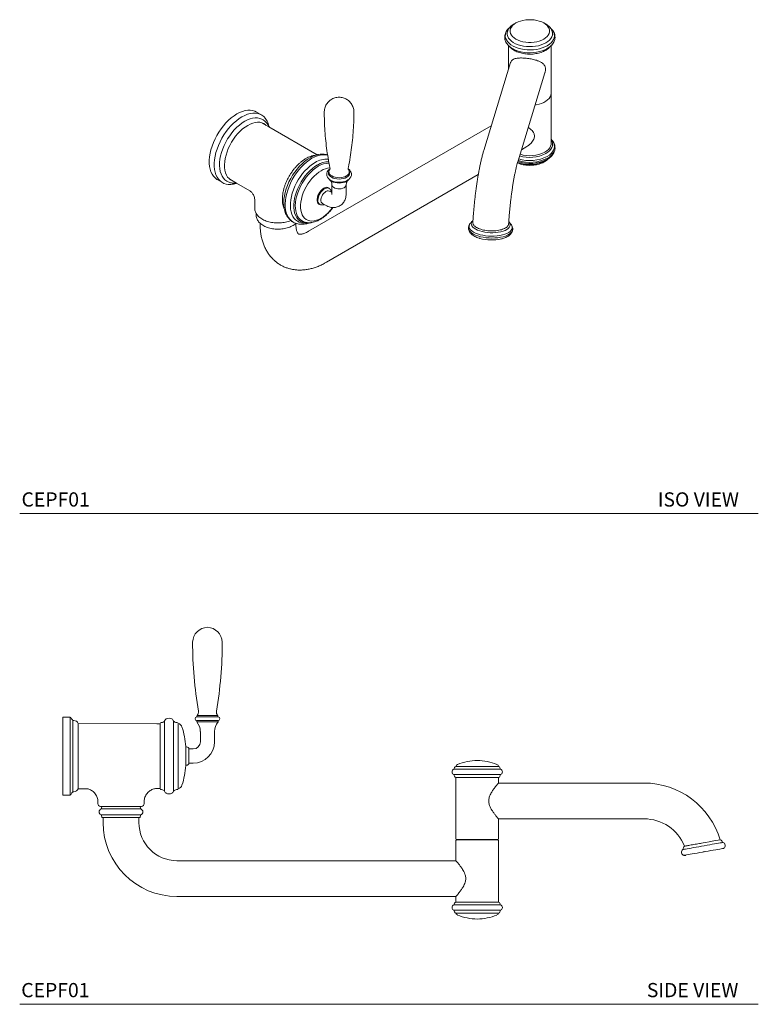
# Model space of a CAD drawing. Units: inches. Extents: x 3.3 to 48.8, y 8.9 to 52.5.
# Drawn here: x 22.8 to 48.8, y 8.9 to 43.5 of the extents above; entities that cross this region are included whole.
import ezdxf

# ---------------------------------------------------------------- set-up
doc = ezdxf.new("R2010")
doc.units = ezdxf.units.IN
doc.header["$LTSCALE"] = 2
doc.header["$MEASUREMENT"] = 0
doc.layers.add('WATERWORKS FITTINGS', color=7, linetype='Continuous', lineweight=9)
doc.styles.add('GOTHAM BOOK', font='GOTHMBOK_0.TTF', dxfattribs={"height": 0.5})

# ---------------------------------------------------------------- blocks, each defined once
blk = doc.blocks.new('*U9')
at = {"layer": 'WATERWORKS FITTINGS', "ltscale": 6}
for p, q in [((5.09, 1.425), (4.73, 1.425)), ((5.45, 1.425), (5.09, 1.425)), ((0.252, 1.375), (0, 1.375)), ((0, -1.375), (0, 1.375)), ((0.252, -1.375), (0.252, 1.375)), ((0.392, 1.254), (0.354, 1.254)), ((0.354, -1.254), (0.354, 1.254)), ((0.539, -1.152), (0.539, 1.152)), ((3.307, 1.14), (0.539, 1.142)), ((3.425, 1.14), (3.307, 1.14)), ((3.425, -1.146), (3.425, 1.146)), ((3.474, 1.181), (3.465, 1.181)), ((3.583, -1.234), (3.583, 1.234)), ((3.898, -1.234), (3.898, 1.234)), ((4.016, 1.181), (4.006, 1.181)), ((4.055, -1.146), (4.055, 1.146)), ((5.468, 1.378), (4.712, 1.378)), ((4.716, 1.378), (4.716, 1.378)), ((4.716, 1.252), (4.716, 1.203)), ((4.716, 1.252), (5.464, 1.252)), ((5.464, 1.203), (4.716, 1.203)), ((5.464, 1.378), (5.464, 1.378)), ((5.464, 1.203), (5.464, 1.252)), ((4.84, 0.866), (4.84, 0.5)), ((5.34, 0.5), (5.34, 0.866)), ((4.326, -0.335), (4.326, 0.335)), ((4.357, 0.325), (4.326, 0.325)), ((4.59, 0.25), (4.436, 0.25)), ((4.436, -0.25), (4.436, 0.25)), ((4.326, -0.325), (4.357, -0.325)), ((4.436, -0.25), (4.59, -0.25)), ((14.587, -0.465), (13.762, -0.465)), ((14.587, -0.654), (13.762, -0.654)), ((14.587, -0.367), (13.836, -0.367)), ((15.338, -0.367), (14.587, -0.367)), ((15.411, -0.465), (14.587, -0.465)), ((15.411, -0.654), (14.587, -0.654)), ((14.587, -0.752), (13.836, -0.752)), ((13.839, -0.752), (13.839, -2.918)), ((15.338, -0.752), (14.587, -0.752)), ((15.335, -0.949), (15.335, -0.752)), ((20.458, -0.949), (15.335, -0.949)), ((0, -1.375), (0.252, -1.375)), ((0.354, -1.254), (0.392, -1.254)), ((3.307, -1.14), (3.425, -1.14)), ((3.465, -1.181), (3.474, -1.181)), ((4.006, -1.181), (4.016, -1.181)), ((1.23, -1.613), (1.23, -1.673)), ((2.864, -1.673), (2.864, -1.614)), ((2.766, -1.772), (1.329, -1.772)), ((2.746, -1.857), (1.348, -1.857)), ((2.746, -2.072), (1.348, -2.072)), ((1.368, -2.137), (1.368, -2.142)), ((2.711, -2.157), (1.384, -2.157)), ((1.417, -2.157), (1.417, -2.343)), ((2.677, -2.343), (2.677, -2.157)), ((2.726, -2.142), (2.726, -2.137)), ((15.335, -2.209), (20.458, -2.209)), ((15.335, -2.918), (15.335, -2.209)), ((13.839, -2.973), (13.839, -3.681)), ((15.315, -2.937), (13.858, -2.937)), ((13.858, -2.953), (15.315, -2.953)), ((14.045, -2.937), (14.045, -2.953)), ((15.128, -2.953), (15.128, -2.937)), ((15.335, -5.138), (15.335, -2.973)), ((13.839, -3.681), (4.016, -3.681)), ((21.863, -3.494), (21.935, -3.494)), ((4.016, -4.941), (13.839, -4.941)), ((13.836, -5.138), (14.587, -5.138)), ((13.839, -4.941), (13.839, -5.138)), ((14.587, -5.138), (15.338, -5.138)), ((13.762, -5.237), (14.587, -5.237)), ((13.762, -5.426), (14.587, -5.426)), ((13.836, -5.524), (14.587, -5.524)), ((14.587, -5.237), (15.411, -5.237)), ((14.587, -5.426), (15.411, -5.426)), ((14.587, -5.524), (15.338, -5.524))]:
    blk.add_line(p, q, dxfattribs=at)
at = {"layer": 'WATERWORKS FITTINGS'}
for p, q in [((4.84, 0.866), (4.838, 0.866)), ((5.34, 0.866), (5.342, 0.866)), ((0.539, -1.152), (0.894, -1.152))]:
    blk.add_line(p, q, dxfattribs=at)
at = {"layer": 'WATERWORKS FITTINGS', "ltscale": 6, "flags": 128}
for points in [[(23.235, -3.04), (23.231, -3.041), (23.214, -3.044), (23.183, -3.049), (23.14, -3.057), (23.085, -3.066), (23.02, -3.078), (22.944, -3.091), (22.861, -3.106), (22.772, -3.122), (22.677, -3.138), (22.58, -3.155), (22.482, -3.173), (22.385, -3.19), (22.29, -3.206), (22.2, -3.222), (22.117, -3.237), (22.042, -3.25), (21.976, -3.262), (21.921, -3.271), (21.878, -3.279), (21.848, -3.284), (21.831, -3.287), (21.827, -3.288)], [(23.271, -3.245), (23.267, -3.246), (23.25, -3.249), (23.22, -3.254), (23.176, -3.262), (23.122, -3.272), (23.056, -3.283), (22.981, -3.297), (22.897, -3.311), (22.808, -3.327), (22.713, -3.344), (22.616, -3.361), (22.518, -3.378), (22.421, -3.395), (22.326, -3.412), (22.237, -3.428), (22.153, -3.442), (22.078, -3.456), (22.013, -3.467), (21.958, -3.477), (21.915, -3.485), (21.884, -3.49), (21.867, -3.493), (21.863, -3.494)]]:
    blk.add_lwpolyline(points, dxfattribs=at)
at = {"layer": 'WATERWORKS FITTINGS', "ltscale": 36}
for centre, radius, start, end in [((5.109, 3.991), 0.541, 92.0473, 177.9527), ((5.07, 3.991), 0.541, 2.0473, 87.9527), ((19.185, 4.009), 14.617, 179.9962, 189.5542), ((-9.006, 4.009), 14.617, 350.4458, 0.0038), ((4.788, 1.382), 0.0728, 143.9946, 183.485), ((4.566, 1.552), 0.207, 322.0969, 8.4865), ((5.613, 1.552), 0.207, 171.5135, 217.9031), ((5.391, 1.382), 0.0728, 356.515, 36.0054), ((0.232, 1.315), 0.063, 19.9895, 72.0308), ((0.728, 1.604), 0.512, 211.476, 223.1319), ((0.392, 1.096), 0.157, 20.4873, 90.043), ((3.464, 1.142), 0.0394, 89.7129, 174.2616), ((3.474, 1.319), 0.138, 270.1933, 322.1004), ((3.714, 1.192), 0.138, 121.4779, 161.9417), ((3.735, 1.136), 0.197, 88.5977, 118.3937), ((3.745, 1.136), 0.197, 61.6063, 91.4023), ((3.767, 1.192), 0.138, 18.0583, 58.5221), ((4.006, 1.319), 0.138, 217.8996, 269.8067), ((4.016, 1.142), 0.0394, 5.7384, 90.2871), ((4.024, 0.971), 0.177, 17.1698, 79.7667), ((4.716, 1.315), 0.063, 93.5833, 270), ((4.306, 0.864), 0.531, 0.2449, 39.6137), ((5.873, 0.864), 0.531, 140.3863, 179.7551), ((5.464, 1.315), 0.063, 270, 86.4167), ((1.634, 0.172), 2.697, 3.4564, 18.4069), ((4.59, 0.5), 0.25, 270, 0), ((4.59, 0.5), 0.75, 270, 0), ((4.357, 0.246), 0.0787, 0, 90), ((1.634, -0.172), 2.697, 341.5931, 356.5436), ((4.357, -0.246), 0.0787, 270, 0), ((13.928, -0.385), 0.0945, 112.0959, 168.6157), ((14.642, -2.167), 2.014, 91.5666, 111.8337), ((14.532, -2.167), 2.014, 68.1663, 88.4334), ((15.245, -0.385), 0.0945, 11.3843, 67.9041), ((13.816, -0.559), 0.114, 146.7411, 180.1892), ((13.816, -0.56), 0.114, 179.8108, 213.2589), ((13.786, -0.54), 0.0787, 108.0346, 146.5733), ((13.786, -0.579), 0.0787, 213.4267, 251.9654), ((13.669, -0.386), 0.122, 319.4983, 350.4679), ((13.669, -0.733), 0.122, 9.5321, 40.5017), ((13.836, -0.414), 0.0472, 90.3925, 170.4073), ((15.337, -0.414), 0.0472, 9.5927, 89.6075), ((15.504, -0.386), 0.122, 189.5321, 220.5017), ((15.504, -0.733), 0.122, 139.4983, 170.4679), ((15.387, -0.54), 0.0787, 33.4267, 71.9654), ((15.387, -0.579), 0.0787, 288.0346, 326.5733), ((15.357, -0.559), 0.114, 359.8108, 33.2589), ((15.357, -0.56), 0.114, 326.7411, 0.1892), ((4.024, -0.971), 0.177, 280.2333, 342.8302), ((13.836, -0.705), 0.0472, 189.5927, 269.6075), ((15.337, -0.705), 0.0472, 270.3925, 350.4073), ((20.458, -3.744), 2.795, 16.5325, 90), ((0.232, -1.315), 0.063, 287.9692, 340.0105), ((0.728, -1.604), 0.512, 136.8681, 148.524), ((0.392, -1.096), 0.157, 269.957, 339.5127), ((3.464, -1.142), 0.0394, 185.7384, 270.2871), ((3.474, -1.319), 0.138, 37.8996, 89.8067), ((3.714, -1.192), 0.138, 198.0583, 238.5221), ((3.735, -1.136), 0.197, 241.6063, 271.4023), ((3.745, -1.136), 0.197, 268.5977, 298.3937), ((3.767, -1.192), 0.138, 301.4779, 341.9417), ((4.006, -1.319), 0.138, 90.1933, 142.1004), ((4.016, -1.142), 0.0394, 269.7129, 354.2616), ((1.329, -1.673), 0.0984, 180, 270), ((2.766, -1.673), 0.0984, 270, 0), ((1.397, -1.965), 0.118, 114.4946, 245.5054), ((1.25, -1.792), 0.118, 326.4427, 0.0322), ((1.25, -2.137), 0.118, 359.9678, 33.5573), ((1.388, -1.791), 0.0197, 90, 181.146), ((2.707, -1.791), 0.0197, 358.854, 90), ((2.844, -1.792), 0.118, 179.9678, 213.5573), ((2.844, -2.137), 0.118, 146.4427, 180.0322), ((2.697, -1.965), 0.118, 294.4946, 65.5054), ((1.384, -2.142), 0.0157, 180, 270), ((4.016, -2.343), 2.598, 180, 270), ((4.016, -2.343), 1.339, 180, 270), ((2.711, -2.142), 0.0157, 270, 0), ((20.458, -3.744), 1.535, 21.9541, 90), ((13.858, -2.918), 0.0197, 180, 270), ((13.858, -2.973), 0.0197, 90, 180), ((15.315, -2.918), 0.0197, 270, 0), ((15.315, -2.973), 0.0197, 0, 90), ((23.138, -3.01), 0.0606, 21.8816, 90.0058), ((23.316, -2.936), 0.132, 202.7282, 231.9196), ((23.219, -3.129), 0.0906, 40.2765, 79.877), ((23.193, -3.153), 0.126, 9.9049, 40.9283), ((21.905, -3.38), 0.126, 159.0717, 190.0951), ((21.905, -3.381), 0.126, 189.8881, 224.0936), ((21.873, -3.366), 0.0906, 120.123, 159.7235), ((21.715, -3.218), 0.132, 328.0804, 357.2718), ((21.911, -3.228), 0.0638, 116.3338, 177.3254), ((23.225, -3.167), 0.0906, 300.1041, 335.2843), ((23.193, -3.154), 0.126, 335.9064, 10.1119), ((21.879, -3.404), 0.0906, 224.7157, 259.8959), ((13.669, -5.157), 0.122, 319.4983, 350.4679), ((13.836, -5.185), 0.0472, 90.3925, 170.4073), ((15.337, -5.185), 0.0472, 9.5927, 89.6075), ((15.504, -5.157), 0.122, 189.5321, 220.5017), ((13.816, -5.331), 0.114, 146.7411, 180.1892), ((13.816, -5.331), 0.114, 179.8108, 213.2589), ((13.786, -5.311), 0.0787, 108.0346, 146.5733), ((13.786, -5.351), 0.0787, 213.4267, 251.9654), ((13.669, -5.505), 0.122, 9.5321, 40.5017), ((13.836, -5.477), 0.0472, 189.5927, 269.6075), ((13.928, -5.505), 0.0945, 191.3843, 247.9041), ((15.245, -5.505), 0.0945, 292.0959, 348.6157), ((15.337, -5.477), 0.0472, 270.3925, 350.4073), ((15.504, -5.505), 0.122, 139.4983, 170.4679), ((15.387, -5.311), 0.0787, 33.4267, 71.9654), ((15.387, -5.351), 0.0787, 288.0346, 326.5733), ((15.357, -5.331), 0.114, 359.8108, 33.2589), ((15.357, -5.331), 0.114, 326.7411, 0.1892), ((14.642, -3.724), 2.014, 248.1663, 268.4334), ((14.532, -3.724), 2.014, 271.5666, 291.8337)]:
    blk.add_arc(centre, radius, start, end, dxfattribs=at)
at = {"layer": 'WATERWORKS FITTINGS', "ltscale": 6}
for points, knots in [([(14.99, -1.579), (14.994, -1.535), (15.002, -1.461), (15.041, -1.367), (15.087, -1.279), (15.147, -1.189), (15.206, -1.108), (15.256, -1.045), (15.292, -1.001), (15.317, -0.971), (15.332, -0.952), (15.334, -0.95), (15.335, -0.949)], [0, 0, 0, 0, 0.123606, 0.209548, 0.297798, 0.42428, 0.554408, 0.653597, 0.755329, 0.836915, 0.920737, 1, 1, 1, 1]), ([(0.894, -1.152), (0.91, -1.161), (0.948, -1.173), (1.007, -1.205), (1.066, -1.246), (1.119, -1.298), (1.164, -1.359), (1.199, -1.425), (1.221, -1.493), (1.233, -1.555), (1.229, -1.588), (1.23, -1.613)], [0, 0, 0, 0, 0.094138, 0.209759, 0.326621, 0.444165, 0.570803, 0.691107, 0.805681, 0.915118, 1, 1, 1, 1]), ([(2.864, -1.614), (2.865, -1.597), (2.863, -1.568), (2.869, -1.513), (2.889, -1.444), (2.92, -1.376), (2.963, -1.313), (3.016, -1.257), (3.074, -1.213), (3.135, -1.179), (3.197, -1.156), (3.254, -1.143), (3.291, -1.14), (3.307, -1.14)], [0, 0, 0, 0, 0.04224, 0.140436, 0.240077, 0.340545, 0.452161, 0.558036, 0.658587, 0.754529, 0.846205, 0.933714, 1, 1, 1, 1]), ([(15.335, -2.209), (15.335, -2.209), (15.336, -2.211), (15.33, -2.204), (15.317, -2.187), (15.286, -2.151), (15.236, -2.089), (15.168, -2), (15.11, -1.914), (15.058, -1.827), (15.015, -1.732), (14.992, -1.646), (14.99, -1.591), (14.99, -1.579)], [0, 0, 0, 0, 0.002401, 0.086831, 0.163063, 0.241203, 0.407966, 0.530641, 0.656848, 0.749401, 0.843863, 0.96746, 1, 1, 1, 1]), ([(23.138, -2.949), (22.477, -3.066), (22.405, -3.078), (22.301, -3.097), (22.203, -3.114), (22.113, -3.13), (22.036, -3.143), (21.972, -3.155), (21.924, -3.163), (21.89, -3.169), (21.885, -3.17), (21.882, -3.17)], [0, 0, 0, 0, 0.109212, 0.218426, 0.327642, 0.436855, 0.545942, 0.65502, 0.762748, 0.870466, 1, 1, 1, 1]), ([(13.839, -3.681), (13.839, -3.681), (13.837, -3.679), (13.843, -3.686), (13.857, -3.703), (13.887, -3.739), (13.937, -3.801), (14.005, -3.891), (14.064, -3.976), (14.115, -4.063), (14.159, -4.158), (14.181, -4.244), (14.185, -4.343), (14.17, -4.429), (14.132, -4.523), (14.086, -4.611), (14.027, -4.701), (13.967, -4.782), (13.917, -4.846), (13.882, -4.889), (13.856, -4.92), (13.841, -4.938), (13.84, -4.94), (13.839, -4.941)], [0, 0, 0, 0, 0.0012, 0.043412, 0.081524, 0.120591, 0.203965, 0.265297, 0.328394, 0.374667, 0.421894, 0.483687, 0.499955, 0.561764, 0.604739, 0.648868, 0.712114, 0.777184, 0.826783, 0.877653, 0.91845, 0.960365, 1, 1, 1, 1])]:
    blk.add_open_spline(points, degree=3, knots=knots, dxfattribs=at)
blk.add_point((22.567, -3.37), dxfattribs=at)
blk = doc.blocks.new('*U15')
at = {"layer": 'WATERWORKS FITTINGS', "ltscale": 6}
for p, q in [((10.191, 3.578), (10.195, 3.592)), ((10.232, 3.7), (10.242, 3.71)), ((10.268, 3.732), (10.242, 3.71)), ((10.235, 3.097), (10.235, 2.274)), ((10.243, 3.089), (10.235, 3.096)), ((11.731, 1.474), (11.731, 3.098)), ((11.738, 3.103), (11.734, 3.099)), ((10.306, 2.506), (9.361, -0.587)), ((10.566, -0.955), (11.511, 2.138)), ((11.731, -0.339), (11.731, 1.474)), ((1.534, 0.662), (1.356, 0.764)), ((1.573, 0.5), (1.546, 0.515)), ((1.797, 0.241), (1.559, 0.376)), ((3.495, -0.74), (1.797, 0.241)), ((9.626, 0.28), (3.194, -3.433)), ((11.745, -0.209), (11.731, -0.194)), ((10.686, -0.563), (10.873, -0.455)), ((-0.018, -1.617), (0.159, -1.72)), ((0.293, -1.657), (0.319, -1.672)), ((0.419, -1.598), (0.655, -1.737)), ((3.824, -4.524), (9.168, -1.439)), ((0.655, -1.737), (1.125, -2.008)), ((4.018, -2.071), (3.931, -2.021)), ((4.018, -1.815), (4.018, -2.096)), ((4.518, -2.096), (4.518, -1.815)), ((1.3, -2.349), (1.3, -2.628)), ((1.3, -2.624), (1.3, -2.628)), ((3.681, -2.454), (3.789, -2.517)), ((1.487, -3.151), (1.487, -3.175)), ((2.747, -3.175), (2.747, -3.153)), ((8.886, -3.493), (8.88, -3.485)), ((10.307, -3.537), (10.303, -3.54))]:
    blk.add_line(p, q, dxfattribs=at)
at = {"layer": 'WATERWORKS FITTINGS', "ltscale": 6, "flags": 128}
for points in [[(11.474, 3.33), (11.399, 3.293), (11.316, 3.262), (11.226, 3.238), (11.131, 3.222), (11.033, 3.214), (10.934, 3.214), (10.836, 3.222), (10.741, 3.238), (10.651, 3.262), (10.567, 3.293), (10.493, 3.33), (10.428, 3.373), (10.374, 3.421), (10.333, 3.473), (10.305, 3.528), (10.291, 3.585), (10.291, 3.642), (10.305, 3.699), (10.333, 3.753), (10.374, 3.805), (10.428, 3.853), (10.493, 3.897), (10.567, 3.934), (10.651, 3.965), (10.741, 3.989), (10.836, 4.005), (10.934, 4.013), (11.033, 4.013), (11.131, 4.005), (11.226, 3.989), (11.316, 3.965), (11.399, 3.934), (11.474, 3.897), (11.539, 3.853), (11.592, 3.805), (11.633, 3.753), (11.661, 3.699), (11.675, 3.642), (11.675, 3.585), (11.661, 3.528), (11.633, 3.473), (11.592, 3.421), (11.539, 3.373), (11.474, 3.33)], [(11.596, 3.097), (11.512, 3.055), (11.42, 3.019), (11.321, 2.991), (11.216, 2.969), (11.108, 2.956), (10.997, 2.951), (10.886, 2.954), (10.777, 2.965), (10.671, 2.985), (10.57, 3.011), (10.476, 3.046), (10.391, 3.086), (10.315, 3.133), (10.25, 3.185), (10.197, 3.241), (10.157, 3.301), (10.131, 3.363), (10.118, 3.427), (10.12, 3.491), (10.136, 3.554), (10.166, 3.616), (10.209, 3.675), (10.232, 3.7)], [(11.547, 3.2), (11.467, 3.159), (11.378, 3.125), (11.282, 3.098), (11.181, 3.079), (11.076, 3.068), (10.97, 3.065), (10.864, 3.07), (10.76, 3.083), (10.66, 3.104), (10.566, 3.133), (10.479, 3.169), (10.401, 3.211), (10.334, 3.258), (10.278, 3.311), (10.235, 3.367), (10.205, 3.426), (10.189, 3.487), (10.187, 3.548), (10.191, 3.578)], [(11.775, 3.579), (11.78, 3.533), (11.775, 3.471), (11.756, 3.411), (11.722, 3.352), (11.676, 3.297), (11.617, 3.246), (11.547, 3.2)], [(11.722, 3.703), (11.791, 3.631), (11.825, 3.57), (11.844, 3.507), (11.849, 3.443), (11.84, 3.379), (11.817, 3.316), (11.781, 3.256), (11.731, 3.199), (11.669, 3.146), (11.596, 3.097)], [(11.596, 2.995), (11.512, 2.952), (11.42, 2.916), (11.321, 2.888), (11.216, 2.867), (11.108, 2.853), (10.997, 2.848), (10.886, 2.851), (10.777, 2.863), (10.671, 2.882), (10.57, 2.909), (10.476, 2.943), (10.391, 2.983), (10.315, 3.03), (10.25, 3.082), (10.243, 3.089)], [(11.731, 1.429), (11.731, 1.414), (11.72, 1.356), (11.696, 1.298), (11.659, 1.244), (11.609, 1.192), (11.547, 1.145), (11.475, 1.104), (11.394, 1.068), (11.305, 1.039), (11.21, 1.017), (11.166, 1.01)], [(-0.018, -1.617), (-0.036, -1.607), (-0.1, -1.558), (-0.156, -1.497), (-0.204, -1.425), (-0.243, -1.343), (-0.272, -1.251), (-0.292, -1.151), (-0.302, -1.044), (-0.302, -0.93), (-0.292, -0.811), (-0.272, -0.688), (-0.243, -0.563), (-0.204, -0.436), (-0.156, -0.309), (-0.1, -0.183), (-0.036, -0.06), (0.036, 0.06), (0.114, 0.174), (0.197, 0.283), (0.286, 0.384), (0.378, 0.477), (0.473, 0.56), (0.571, 0.634), (0.669, 0.696)], [(0.669, 0.696), (0.767, 0.747), (0.865, 0.786), (0.96, 0.813), (1.052, 0.827), (1.141, 0.828), (1.224, 0.816), (1.302, 0.791), (1.356, 0.764)], [(0.847, 0.594), (0.945, 0.645), (1.043, 0.684), (1.138, 0.71), (1.23, 0.724), (1.319, 0.725), (1.402, 0.713), (1.48, 0.688), (1.552, 0.651), (1.616, 0.602), (1.672, 0.541), (1.672, 0.54)], [(0.36, -1.782), (0.291, -1.771), (0.214, -1.747), (0.142, -1.71), (0.078, -1.66), (0.022, -1.599), (-0.026, -1.528), (-0.065, -1.445), (-0.094, -1.354), (-0.114, -1.254), (-0.124, -1.147), (-0.124, -1.033), (-0.114, -0.914), (-0.094, -0.791), (-0.065, -0.666), (-0.026, -0.539), (0.022, -0.412), (0.078, -0.286), (0.142, -0.162), (0.214, -0.043), (0.291, 0.072), (0.375, 0.18), (0.463, 0.281), (0.556, 0.374), (0.651, 0.458), (0.749, 0.531), (0.847, 0.594)], [(0.317, -1.671), (0.311, -1.667), (0.249, -1.621), (0.194, -1.563), (0.149, -1.494), (0.112, -1.415), (0.085, -1.327), (0.067, -1.23), (0.06, -1.125), (0.062, -1.015), (0.075, -0.9), (0.097, -0.781), (0.129, -0.66), (0.17, -0.538), (0.22, -0.417), (0.279, -0.297), (0.345, -0.181), (0.417, -0.07), (0.496, 0.036), (0.58, 0.134), (0.668, 0.225), (0.759, 0.306), (0.852, 0.377), (0.946, 0.437)], [(0.946, 0.437), (1.04, 0.486), (1.133, 0.523), (1.224, 0.546), (1.312, 0.557), (1.396, 0.556), (1.475, 0.541), (1.547, 0.513), (1.576, 0.498)], [(1.05, 0.294), (1.14, 0.34), (1.228, 0.374), (1.315, 0.395), (1.398, 0.404), (1.477, 0.401), (1.551, 0.384), (1.618, 0.355), (1.679, 0.314), (1.702, 0.293)], [(0.563, -1.681), (0.516, -1.664), (0.451, -1.629), (0.394, -1.582), (0.345, -1.524), (0.305, -1.455), (0.273, -1.376), (0.251, -1.288), (0.239, -1.193), (0.236, -1.091), (0.244, -0.983), (0.261, -0.872), (0.288, -0.757), (0.324, -0.642), (0.369, -0.526), (0.422, -0.412), (0.483, -0.3), (0.55, -0.193), (0.624, -0.092), (0.703, 0.003), (0.786, 0.09), (0.872, 0.168), (0.961, 0.236), (1.05, 0.294)], [(11.514, -0.646), (11.582, -0.601), (11.638, -0.552), (11.682, -0.498), (11.713, -0.442), (11.73, -0.383), (11.734, -0.324), (11.731, -0.301)], [(11.547, -0.697), (11.617, -0.65), (11.676, -0.599), (11.722, -0.544), (11.756, -0.485), (11.775, -0.425), (11.78, -0.364), (11.775, -0.319)], [(11.596, -0.799), (11.669, -0.751), (11.731, -0.698), (11.781, -0.64), (11.817, -0.58), (11.84, -0.517), (11.849, -0.453), (11.844, -0.389), (11.825, -0.326), (11.791, -0.265), (11.748, -0.21)], [(11.775, -0.319), (11.772, -0.302), (11.766, -0.284)], [(11.609, -0.858), (11.682, -0.81), (11.745, -0.757), (11.795, -0.7), (11.833, -0.639), (11.857, -0.577), (11.868, -0.513), (11.868, -0.5)], [(2.388, -2.814), (2.387, -2.811), (2.355, -2.725), (2.333, -2.63), (2.321, -2.528), (2.319, -2.42), (2.326, -2.306), (2.343, -2.188), (2.37, -2.067), (2.406, -1.944), (2.451, -1.821), (2.504, -1.699), (2.565, -1.579), (2.633, -1.463), (2.708, -1.352), (2.788, -1.246), (2.873, -1.148), (2.963, -1.057), (3.055, -0.976), (3.149, -0.905), (3.244, -0.844)], [(2.635, -3.1), (2.59, -3.068), (2.532, -3.012), (2.482, -2.945), (2.441, -2.867), (2.409, -2.78), (2.387, -2.684), (2.374, -2.58), (2.372, -2.469), (2.379, -2.353), (2.397, -2.233), (2.424, -2.11), (2.46, -1.985), (2.506, -1.859), (2.56, -1.735), (2.622, -1.613), (2.692, -1.495), (2.768, -1.382), (2.85, -1.274), (2.936, -1.174), (3.027, -1.082), (3.121, -0.999), (3.217, -0.927), (3.314, -0.865)], [(3.088, -3.142), (3.023, -3.144), (2.943, -3.136), (2.868, -3.115), (2.8, -3.082), (2.739, -3.036), (2.685, -2.979), (2.64, -2.911), (2.604, -2.833), (2.577, -2.746), (2.56, -2.651), (2.553, -2.548), (2.555, -2.439), (2.567, -2.326), (2.589, -2.209), (2.621, -2.09), (2.662, -1.97), (2.711, -1.851), (2.768, -1.733), (2.833, -1.619), (2.905, -1.509), (2.982, -1.405), (3.064, -1.308), (3.151, -1.219), (3.241, -1.139), (3.332, -1.069), (3.425, -1.01)], [(3.314, -0.865), (3.411, -0.815), (3.506, -0.777), (3.6, -0.751), (3.691, -0.738), (3.778, -0.738), (3.86, -0.751), (3.865, -0.753)], [(11.596, -0.902), (11.669, -0.854), (11.722, -0.809)], [(11.722, -0.809), (11.731, -0.8), (11.743, -0.789)], [(2.783, -2.962), (2.771, -2.943), (2.733, -2.871), (2.704, -2.788), (2.684, -2.698), (2.675, -2.599), (2.675, -2.495), (2.684, -2.386), (2.704, -2.272), (2.733, -2.157), (2.771, -2.04), (2.817, -1.924), (2.872, -1.809), (2.934, -1.697), (3.003, -1.59), (3.078, -1.488), (3.158, -1.393), (3.242, -1.306), (3.329, -1.228), (3.418, -1.159), (3.509, -1.101)], [(3.045, -3.109), (3.004, -3.094), (2.94, -3.059), (2.884, -3.013), (2.835, -2.955), (2.795, -2.886), (2.763, -2.807), (2.741, -2.72), (2.729, -2.625), (2.727, -2.524), (2.734, -2.417), (2.751, -2.306), (2.778, -2.192), (2.814, -2.077), (2.858, -1.962), (2.911, -1.848), (2.972, -1.737), (3.039, -1.631), (3.112, -1.53), (3.191, -1.435), (3.273, -1.349), (3.359, -1.271), (3.447, -1.203), (3.536, -1.146)], [(4.039, -2.596), (4.032, -2.607), (3.959, -2.697), (3.881, -2.781), (3.801, -2.855), (3.718, -2.92), (3.634, -2.974), (3.55, -3.017), (3.467, -3.048), (3.386, -3.066), (3.309, -3.073), (3.236, -3.066), (3.169, -3.047), (3.107, -3.016), (3.053, -2.972), (3.007, -2.918), (2.969, -2.853), (2.94, -2.778), (2.921, -2.695), (2.911, -2.604), (2.911, -2.507), (2.921, -2.404), (2.94, -2.299), (2.969, -2.191), (3.007, -2.082), (3.053, -1.974), (3.107, -1.868), (3.169, -1.766), (3.236, -1.669), (3.309, -1.579), (3.386, -1.496), (3.467, -1.421), (3.55, -1.356), (3.634, -1.302), (3.634, -1.302)], [(3.955, -1.235), (3.919, -1.26), (3.877, -1.303), (3.851, -1.345), (3.835, -1.39), (3.831, -1.439), (3.84, -1.487), (3.859, -1.531), (3.89, -1.573), (3.931, -1.611), (3.983, -1.644), (4.043, -1.671), (4.109, -1.691), (4.18, -1.704), (4.253, -1.709), (4.327, -1.707), (4.399, -1.697), (4.467, -1.68), (4.531, -1.655), (4.564, -1.638), (4.564, -1.638)], [(4.64, -1.388), (4.64, -1.388), (4.639, -1.422), (4.617, -1.463), (4.582, -1.5), (4.535, -1.533), (4.478, -1.561), (4.413, -1.581), (4.342, -1.593), (4.268, -1.597), (4.194, -1.593), (4.123, -1.581), (4.058, -1.561), (4.001, -1.533), (3.954, -1.5), (3.919, -1.463), (3.897, -1.422), (3.89, -1.379), (3.897, -1.337), (3.953, -1.239)], [(4.013, -1.487), (3.968, -1.456), (3.935, -1.42), (3.915, -1.381), (3.908, -1.34), (3.915, -1.3), (3.935, -1.261), (3.953, -1.239)], [(4.587, -1.244), (4.601, -1.261), (4.621, -1.3), (4.628, -1.34), (4.621, -1.381), (4.601, -1.42), (4.568, -1.456), (4.523, -1.487), (4.468, -1.513), (4.406, -1.533), (4.338, -1.544), (4.268, -1.548), (4.198, -1.544), (4.13, -1.533), (4.068, -1.513), (4.013, -1.487)], [(4.61, -1.61), (4.579, -1.642), (4.532, -1.675), (4.476, -1.702), (4.411, -1.722), (4.341, -1.734), (4.268, -1.738), (4.195, -1.734), (4.125, -1.722), (4.06, -1.702), (4.004, -1.675), (3.957, -1.642), (3.928, -1.612)], [(3.588, -2.494), (3.552, -2.477), (3.523, -2.447), (3.503, -2.407), (3.493, -2.357), (3.493, -2.3), (3.503, -2.238), (3.523, -2.174), (3.552, -2.111), (3.589, -2.052), (3.632, -1.998), (3.679, -1.954), (3.728, -1.919)], [(3.521, -2.338), (3.526, -2.28), (3.54, -2.218), (3.564, -2.157), (3.597, -2.097), (3.635, -2.042), (3.679, -1.994), (3.726, -1.955), (3.774, -1.928), (3.821, -1.912), (3.865, -1.909), (3.904, -1.919), (3.913, -1.924)], [(3.681, -2.454), (3.66, -2.437), (3.641, -2.405), (3.63, -2.363), (3.63, -2.314), (3.641, -2.26), (3.66, -2.205), (3.689, -2.152), (3.724, -2.104), (3.764, -2.064), (3.806, -2.033), (3.848, -2.015), (3.888, -2.009), (3.923, -2.017), (3.931, -2.021)], [(4.52, -1.798), (4.52, -1.806), (4.509, -1.84), (4.484, -1.872), (4.446, -1.9), (4.398, -1.921), (4.343, -1.936), (4.283, -1.942), (4.223, -1.94), (4.165, -1.93), (4.113, -1.911), (4.07, -1.887), (4.038, -1.857), (4.02, -1.823), (4.016, -1.797)], [(10.368, -3.416), (10.344, -3.459), (10.306, -3.499), (10.255, -3.537), (10.193, -3.571), (10.121, -3.601), (10.039, -3.626), (9.949, -3.646), (9.853, -3.661), (9.752, -3.67), (9.649, -3.673), (9.545, -3.67), (9.442, -3.661), (9.342, -3.646), (9.246, -3.626), (9.157, -3.6), (9.075, -3.57), (9.003, -3.536), (8.942, -3.498), (8.892, -3.458), (8.855, -3.415), (8.832, -3.371), (8.822, -3.326), (8.822, -3.312)], [(10.353, -3.355), (10.328, -3.398), (10.29, -3.439), (10.239, -3.476), (10.176, -3.51), (10.102, -3.539), (10.019, -3.564), (9.929, -3.583), (9.832, -3.597), (9.731, -3.605), (9.628, -3.606), (9.524, -3.602), (9.421, -3.592), (9.322, -3.575), (9.229, -3.554), (9.142, -3.527), (9.064, -3.495), (8.995, -3.46), (8.939, -3.421), (8.894, -3.379), (8.863, -3.336), (8.845, -3.292), (8.842, -3.247), (8.853, -3.203), (8.877, -3.16), (8.879, -3.158)], [(10.279, -3.259), (10.256, -3.299), (10.219, -3.337), (10.17, -3.371), (10.109, -3.403), (10.038, -3.429), (9.958, -3.451), (9.871, -3.468), (9.779, -3.479), (9.683, -3.484), (9.586, -3.483), (9.489, -3.476), (9.394, -3.464), (9.304, -3.445), (9.219, -3.422), (9.143, -3.394), (9.076, -3.361), (9.02, -3.326), (8.976, -3.287), (8.944, -3.247), (8.926, -3.205), (8.922, -3.163), (8.927, -3.135)], [(10.286, -3.18), (10.289, -3.217), (10.279, -3.259)], [(10.38, -3.364), (10.379, -3.372), (10.368, -3.416)]]:
    blk.add_lwpolyline(points, dxfattribs=at)
at = {"layer": 'WATERWORKS FITTINGS', "ltscale": 6}
for centre, radius, start, end in [((11.283, 3.553), 0.64, 299.221, 314.8088), ((10.979, 0.398), 1.173, 253.0329, 297.1368), ((3.708, -1.607), 0.892, 97.0824, 121.3012), ((3.818, -1.613), 0.72, 84.5265, 123.1161), ((3.895, -1.706), 0.717, 89.3141, 122.5604), ((3.915, -1.742), 0.706, 90.2256, 122.4377), ((10.979, 0.157), 1.242, 249.6852, 297.2127), ((10.979, 0.3), 1.35, 251.7547, 297.19), ((10.979, 0.369), 1.379, 252.6927, 297.1907), ((10.979, 0.403), 1.351, 253.1065, 297.1717), ((10.979, 0.411), 1.245, 253.2113, 297.1448), ((11.264, -0.439), 0.582, 299.1398, 315.6452), ((3.984, -1.869), 0.666, 93.1642, 121.7292), ((3.822, -2.036), 0.15, 49.6976, 128.8952), ((3.683, -2.354), 0.163, 174.1453, 233.2406), ((3.125, -2.73), 0.413, 214.0527, 265.0874), ((10.207, -3.299), 0.156, 338.8487, 35.727), ((9.638, -2.207), 1.533, 254.2808, 282.8962)]:
    blk.add_arc(centre, radius, start, end, dxfattribs=at)
for points, knots in [([(10.429, 3.854), (10.413, 3.856), (10.378, 3.836), (10.327, 3.796), (10.274, 3.744), (10.233, 3.687), (10.207, 3.636), (10.199, 3.604), (10.196, 3.593)], [0, 0, 0, 0, 0.090085, 0.292375, 0.494561, 0.695654, 0.894334, 1, 1, 1, 1]), ([(11.774, 3.577), (11.773, 3.582), (11.77, 3.608), (11.752, 3.653), (11.719, 3.709), (11.675, 3.763), (11.619, 3.813), (11.572, 3.847), (11.542, 3.863), (11.474, 3.897)], [0, 0, 0, 0, 0.0492186, 0.2269588, 0.4065716, 0.5891061, 0.7743816, 0.9614749, 1, 1, 1, 1]), ([(10.235, 3.701), (10.23, 3.697), (10.205, 3.674), (10.17, 3.627), (10.132, 3.561), (10.108, 3.492), (10.098, 3.436), (10.099, 3.403), (10.1, 3.394)], [0, 0, 0, 0, 0.050004, 0.275314, 0.49588, 0.709923, 0.917534, 1, 1, 1, 1]), ([(11.868, 3.398), (11.867, 3.419), (11.866, 3.462), (11.848, 3.526), (11.82, 3.59), (11.787, 3.642), (11.761, 3.67), (11.722, 3.703)], [0, 0, 0, 0, 0.199328, 0.421495, 0.645246, 0.873557, 1, 1, 1, 1]), ([(10.1, 3.396), (10.1, 3.382), (10.1, 3.344), (10.114, 3.286), (10.14, 3.221), (10.179, 3.16), (10.212, 3.117), (10.235, 3.097), (10.238, 3.094)], [0, 0, 0, 0, 0.130989, 0.335321, 0.540515, 0.749467, 0.963926, 1, 1, 1, 1]), ([(11.735, 3.102), (11.742, 3.109), (11.769, 3.134), (11.805, 3.184), (11.841, 3.251), (11.861, 3.32), (11.87, 3.37), (11.868, 3.396), (11.867, 3.399)], [0, 0, 0, 0, 0.079494, 0.311786, 0.53873, 0.75878, 0.972431, 1, 1, 1, 1]), ([(10.269, 3.067), (10.277, 3.057), (10.299, 3.029), (10.348, 2.986), (10.413, 2.941), (10.488, 2.901), (10.57, 2.867), (10.659, 2.84), (10.753, 2.819), (10.85, 2.805), (10.949, 2.799), (11.049, 2.8), (11.148, 2.809), (11.244, 2.825), (11.337, 2.848), (11.424, 2.877), (11.49, 2.907), (11.539, 2.934), (11.586, 2.963), (11.639, 3.003), (11.679, 3.04), (11.694, 3.061), (11.696, 3.064)], [0, 0, 0, 0, 0.030634, 0.086487, 0.142888, 0.19954, 0.256223, 0.312842, 0.36938, 0.425851, 0.482278, 0.53869, 0.595117, 0.651583, 0.708122, 0.764764, 0.821536, 0.848491, 0.878561, 0.935537, 0.992536, 1, 1, 1, 1]), ([(10.307, 2.505), (10.311, 2.517), (10.32, 2.546), (10.348, 2.583), (10.394, 2.617), (10.459, 2.642), (10.534, 2.657), (10.609, 2.664), (10.69, 2.666), (10.77, 2.663), (10.857, 2.656), (10.942, 2.646), (11.025, 2.632), (11.132, 2.609), (11.243, 2.576), (11.349, 2.532), (11.421, 2.49), (11.474, 2.443), (11.514, 2.387), (11.532, 2.328), (11.535, 2.249), (11.529, 2.192), (11.512, 2.145), (11.51, 2.138)], [0, 0, 0, 0, 0.031774, 0.075902, 0.139149, 0.204219, 0.253818, 0.304688, 0.345485, 0.3874, 0.428235, 0.470447, 0.508559, 0.547626, 0.631, 0.692331, 0.755429, 0.801701, 0.848929, 0.910721, 0.92699, 0.988798, 1, 1, 1, 1]), ([(4.788, 0.778), (4.788, 0.789), (4.788, 0.826), (4.774, 0.889), (4.75, 0.963), (4.715, 1.03), (4.673, 1.091), (4.624, 1.143), (4.569, 1.188), (4.51, 1.225), (4.447, 1.254), (4.38, 1.274), (4.308, 1.285), (4.231, 1.285), (4.154, 1.274), (4.08, 1.25), (4.013, 1.218), (3.95, 1.176), (3.894, 1.126), (3.845, 1.068), (3.805, 1.003), (3.775, 0.932), (3.753, 0.857), (3.749, 0.805), (3.747, 0.779)], [0, 0, 0, 0, 0.02056, 0.070369, 0.118725, 0.16577, 0.211629, 0.256432, 0.300336, 0.34357, 0.386499, 0.429724, 0.47423, 0.5215, 0.573333, 0.619789, 0.666207, 0.712815, 0.759756, 0.807055, 0.854672, 0.902541, 0.950594, 1, 1, 1, 1]), ([(3.748, 0.77), (3.748, 0.72), (3.746, 0.554), (3.757, 0.271), (3.78, -0.078), (3.816, -0.424), (3.865, -0.766), (3.91, -1.036), (3.944, -1.191), (3.953, -1.234)], [0, 0, 0, 0, 0.07334, 0.246449, 0.419139, 0.591309, 0.76286, 0.933684, 1, 1, 1, 1]), ([(4.584, -1.234), (4.588, -1.213), (4.618, -1.08), (4.661, -0.831), (4.712, -0.485), (4.75, -0.137), (4.776, 0.214), (4.789, 0.516), (4.788, 0.702), (4.788, 0.77)], [0, 0, 0, 0, 0.031331, 0.204559, 0.378085, 0.551768, 0.725482, 0.899112, 1, 1, 1, 1]), ([(1.803, 0.237), (1.796, 0.253), (1.776, 0.297), (1.734, 0.36), (1.677, 0.424), (1.624, 0.469), (1.588, 0.49), (1.576, 0.496)], [0, 0, 0, 0, 0.145072, 0.396702, 0.642005, 0.881458, 1, 1, 1, 1]), ([(1.804, 0.237), (1.803, 0.246), (1.795, 0.288), (1.774, 0.356), (1.738, 0.44), (1.703, 0.501), (1.678, 0.531), (1.671, 0.539)], [0, 0, 0, 0, 0.074918, 0.349565, 0.623115, 0.894727, 1, 1, 1, 1]), ([(10.928, 0.229), (10.952, 0.21), (11, 0.171), (11.061, 0.109), (11.115, 0.036), (11.141, -0.032), (11.146, -0.111), (11.129, -0.184), (11.083, -0.266), (11.023, -0.34), (10.952, -0.406), (10.895, -0.439), (10.872, -0.452)], [0, 0, 0, 0, 0.1001608, 0.1980601, 0.2979787, 0.4287149, 0.4631346, 0.5939038, 0.6848271, 0.7781907, 0.9120026, 1, 1, 1, 1]), ([(11.764, -0.281), (11.76, -0.269), (11.753, -0.244), (11.738, -0.222), (11.731, -0.211)], [0, 0, 0, 0, 0.51761, 1, 1, 1, 1]), ([(11.868, -0.5), (11.867, -0.479), (11.866, -0.435), (11.848, -0.37), (11.82, -0.307), (11.786, -0.253), (11.758, -0.223), (11.747, -0.211)], [0, 0, 0, 0, 0.200769, 0.416657, 0.634085, 0.855944, 1, 1, 1, 1]), ([(9.361, -0.587), (9.355, -0.607), (9.337, -0.668), (9.308, -0.775), (9.274, -0.912), (9.242, -1.053), (9.212, -1.199), (9.184, -1.35), (9.157, -1.505), (9.131, -1.664), (9.106, -1.827), (9.084, -1.993), (9.063, -2.161), (9.043, -2.331), (9.026, -2.501), (9.01, -2.671), (8.996, -2.84), (8.985, -2.991), (8.98, -3.085), (8.978, -3.124)], [0, 0, 0, 0, 0.032474, 0.100413, 0.165914, 0.229603, 0.292129, 0.353867, 0.41505, 0.475834, 0.536331, 0.596621, 0.656768, 0.716824, 0.776833, 0.836835, 0.89686, 0.956948, 1, 1, 1, 1]), ([(11.74, -0.789), (11.746, -0.784), (11.771, -0.76), (11.805, -0.712), (11.841, -0.645), (11.861, -0.576), (11.87, -0.526), (11.868, -0.5), (11.867, -0.498)], [0, 0, 0, 0, 0.061271, 0.298906, 0.531071, 0.756183, 0.974749, 1, 1, 1, 1]), ([(3.415, -0.764), (3.408, -0.764), (3.375, -0.767), (3.311, -0.782), (3.226, -0.81), (3.155, -0.843), (3.097, -0.875), (3.039, -0.91), (2.967, -0.961), (2.882, -1.031), (2.8, -1.109), (2.722, -1.195), (2.647, -1.287), (2.578, -1.386), (2.514, -1.489), (2.456, -1.595), (2.406, -1.705), (2.362, -1.815), (2.327, -1.926), (2.3, -2.037), (2.282, -2.145), (2.272, -2.25), (2.271, -2.351), (2.28, -2.447), (2.298, -2.536), (2.316, -2.598), (2.331, -2.628), (2.333, -2.634)], [0, 0, 0, 0, 0.0109668, 0.0550472, 0.0994036, 0.1439297, 0.1644765, 0.1880226, 0.2326362, 0.277232, 0.3217968, 0.3663302, 0.4108372, 0.4553251, 0.4998025, 0.5442784, 0.5887606, 0.6332569, 0.6777769, 0.7223299, 0.7669243, 0.8115663, 0.8562572, 0.9009885, 0.9457272, 0.9904037, 1, 1, 1, 1]), ([(3.531, -0.733), (3.516, -0.735), (3.486, -0.74), (3.455, -0.751), (3.438, -0.757)], [0, 0, 0, 0, 0.462407, 1, 1, 1, 1]), ([(3.864, -0.749), (3.851, -0.744), (3.811, -0.73), (3.74, -0.72), (3.664, -0.715), (3.616, -0.721), (3.597, -0.722)], [0, 0, 0, 0, 0.155055, 0.475195, 0.800044, 1, 1, 1, 1]), ([(10.237, -3.17), (10.239, -3.126), (10.245, -3.031), (10.256, -2.883), (10.27, -2.727), (10.285, -2.571), (10.302, -2.414), (10.32, -2.259), (10.34, -2.106), (10.361, -1.956), (10.383, -1.811), (10.406, -1.672), (10.43, -1.538), (10.454, -1.413), (10.479, -1.296), (10.503, -1.189), (10.527, -1.092), (10.548, -1.015), (10.561, -0.973), (10.566, -0.955)], [0, 0, 0, 0, 0.054605, 0.115748, 0.177022, 0.238378, 0.299769, 0.361145, 0.422456, 0.483655, 0.544689, 0.605497, 0.666003, 0.726114, 0.785712, 0.844641, 0.902699, 0.959623, 1, 1, 1, 1]), ([(10.545, -1.027), (10.567, -1.036), (10.616, -1.057), (10.699, -1.081), (10.791, -1.1), (10.887, -1.111), (10.983, -1.115), (11.08, -1.111), (11.175, -1.1), (11.268, -1.081), (11.355, -1.055), (11.432, -1.024), (11.49, -0.993), (11.524, -0.974), (11.537, -0.964), (11.565, -0.937)], [0, 0, 0, 0, 0.073056, 0.162244, 0.251187, 0.33992, 0.428533, 0.517137, 0.605831, 0.69472, 0.78393, 0.873573, 0.944697, 0.992859, 1, 1, 1, 1]), ([(4.564, -1.638), (4.574, -1.632), (4.602, -1.615), (4.641, -1.581), (4.675, -1.538), (4.697, -1.491), (4.707, -1.442), (4.703, -1.393), (4.688, -1.346), (4.661, -1.303), (4.626, -1.265), (4.596, -1.245), (4.582, -1.235)], [0, 0, 0, 0, 0.061392, 0.176741, 0.291594, 0.390681, 0.496766, 0.598852, 0.69944, 0.801227, 0.906712, 1, 1, 1, 1]), ([(4.64, -1.388), (4.641, -1.383), (4.644, -1.362), (4.637, -1.326), (4.618, -1.283), (4.6, -1.255), (4.586, -1.243), (4.585, -1.242)], [0, 0, 0, 0, 0.100103, 0.39284, 0.681775, 0.977191, 1, 1, 1, 1]), ([(0.317, -1.67), (0.333, -1.679), (0.371, -1.701), (0.44, -1.725), (0.52, -1.742), (0.594, -1.747), (0.642, -1.743), (0.662, -1.741)], [0, 0, 0, 0, 0.153468, 0.38174, 0.610531, 0.84221, 1, 1, 1, 1]), ([(3.965, -1.649), (3.965, -1.649), (3.965, -1.649), (3.975, -1.659), (3.99, -1.682), (4.005, -1.72), (4.015, -1.761), (4.015, -1.788), (4.015, -1.798)], [0, 0, 0, 0, 0.09138, 0.258157, 0.441309, 0.646396, 0.875042, 1, 1, 1, 1]), ([(4.521, -1.797), (4.521, -1.79), (4.52, -1.764), (4.53, -1.723), (4.546, -1.682), (4.562, -1.658), (4.571, -1.648), (4.571, -1.649), (4.571, -1.649)], [0, 0, 0, 0, 0.0907447, 0.3358844, 0.55859, 0.7513122, 0.9188261, 1, 1, 1, 1]), ([(0.362, -1.781), (0.367, -1.782), (0.398, -1.787), (0.461, -1.785), (0.55, -1.773), (0.618, -1.758), (0.656, -1.744), (0.663, -1.741)], [0, 0, 0, 0, 0.049312, 0.34106, 0.635814, 0.933318, 1, 1, 1, 1]), ([(1.125, -2.008), (1.125, -2.008), (1.125, -2.008), (1.134, -2.014), (1.152, -2.027), (1.176, -2.048), (1.206, -2.081), (1.237, -2.124), (1.266, -2.179), (1.287, -2.245), (1.298, -2.303), (1.297, -2.339), (1.297, -2.349)], [0, 0, 0, 0, 0.046083, 0.141764, 0.23594, 0.332165, 0.435645, 0.549278, 0.671876, 0.799676, 0.941264, 1, 1, 1, 1]), ([(3.998, -2.06), (3.997, -2.051), (3.994, -2.026), (3.978, -1.99), (3.952, -1.954), (3.93, -1.932), (3.915, -1.926), (3.913, -1.925)], [0, 0, 0, 0, 0.153516, 0.435686, 0.703643, 0.964421, 1, 1, 1, 1]), ([(3.789, -2.517), (3.805, -2.525), (3.847, -2.548), (3.914, -2.575), (3.992, -2.593), (4.065, -2.6), (4.136, -2.596), (4.206, -2.58), (4.273, -2.553), (4.335, -2.513), (4.388, -2.465), (4.432, -2.409), (4.468, -2.346), (4.494, -2.277), (4.512, -2.201), (4.518, -2.14), (4.518, -2.104), (4.518, -2.096)], [0, 0, 0, 0, 0.0479287, 0.1324554, 0.2055904, 0.2758987, 0.3438987, 0.4103252, 0.481811, 0.5513558, 0.6197508, 0.6878592, 0.7567835, 0.8275625, 0.9010396, 0.9775981, 1, 1, 1, 1]), ([(4.018, -2.096), (4.018, -2.101), (4.018, -2.115), (4.015, -2.131), (4.014, -2.133), (4.013, -2.134)], [0, 0, 0, 0, 0.212258, 0.604008, 1, 1, 1, 1]), ([(1.3, -2.622), (1.3, -2.624), (1.297, -2.647), (1.304, -2.691), (1.321, -2.754), (1.351, -2.815), (1.392, -2.872), (1.444, -2.926), (1.507, -2.976), (1.579, -3.02), (1.66, -3.058), (1.748, -3.089), (1.841, -3.114), (1.938, -3.131), (2.038, -3.141), (2.139, -3.143), (2.24, -3.137), (2.339, -3.124), (2.434, -3.104), (2.512, -3.081), (2.556, -3.062), (2.572, -3.056)], [0, 0, 0, 0, 0.003206, 0.056039, 0.108624, 0.161703, 0.215971, 0.271719, 0.328788, 0.386717, 0.445019, 0.503307, 0.561457, 0.619458, 0.677346, 0.735178, 0.793019, 0.850923, 0.908954, 0.967184, 1, 1, 1, 1]), ([(3.047, -3.108), (3.054, -3.111), (3.087, -3.123), (3.148, -3.131), (3.23, -3.134), (3.315, -3.125), (3.403, -3.105), (3.492, -3.073), (3.582, -3.029), (3.671, -2.975), (3.758, -2.911), (3.842, -2.837), (3.923, -2.755), (3.992, -2.675), (4.033, -2.62), (4.05, -2.597)], [0, 0, 0, 0, 0.022998, 0.099592, 0.177355, 0.256943, 0.338653, 0.422351, 0.507544, 0.593598, 0.679939, 0.766167, 0.852163, 0.937915, 1, 1, 1, 1]), ([(3.584, -2.483), (3.587, -2.485), (3.602, -2.497), (3.635, -2.506), (3.68, -2.51), (3.718, -2.505), (3.74, -2.496), (3.748, -2.493)], [0, 0, 0, 0, 0.06586, 0.330643, 0.590954, 0.85774, 1, 1, 1, 1]), ([(1.353, -2.815), (1.353, -2.817), (1.347, -2.841), (1.348, -2.887), (1.357, -2.951), (1.38, -3.013), (1.413, -3.072), (1.458, -3.127), (1.513, -3.178), (1.578, -3.224), (1.653, -3.265), (1.736, -3.298), (1.825, -3.325), (1.918, -3.345), (2.014, -3.357), (2.112, -3.361), (2.209, -3.357), (2.306, -3.346), (2.399, -3.328), (2.489, -3.302), (2.573, -3.268), (2.649, -3.227), (2.708, -3.188), (2.737, -3.16), (2.747, -3.151)], [0, 0, 0, 0, 0.005121, 0.050095, 0.094359, 0.138549, 0.183432, 0.229597, 0.277251, 0.326168, 0.375847, 0.425782, 0.475633, 0.525326, 0.574878, 0.624346, 0.673806, 0.723327, 0.77298, 0.822852, 0.87302, 0.923529, 0.974341, 1, 1, 1, 1]), ([(2.389, -2.813), (2.394, -2.825), (2.412, -2.867), (2.452, -2.93), (2.509, -3.001), (2.574, -3.06), (2.622, -3.095), (2.649, -3.108), (2.65, -3.109)], [0, 0, 0, 0, 0.0936038, 0.3266422, 0.5534939, 0.7744173, 0.9907578, 1, 1, 1, 1]), ([(2.636, -3.099), (2.642, -3.103), (2.671, -3.123), (2.73, -3.149), (2.811, -3.175), (2.896, -3.188), (2.973, -3.191), (3.021, -3.185), (3.039, -3.183)], [0, 0, 0, 0, 0.0522761, 0.256125, 0.4593385, 0.6637874, 0.8714121, 1, 1, 1, 1]), ([(8.945, -3.095), (8.934, -3.103), (8.907, -3.122), (8.888, -3.147), (8.878, -3.16)], [0, 0, 0, 0, 0.425077, 1, 1, 1, 1]), ([(8.982, -3.044), (8.982, -3.044), (8.967, -3.057), (8.95, -3.084), (8.931, -3.115), (8.928, -3.133), (8.928, -3.136)], [0, 0, 0, 0, 0.020775, 0.483092, 0.919292, 1, 1, 1, 1]), ([(10.285, -3.179), (10.284, -3.174), (10.281, -3.154), (10.266, -3.124), (10.249, -3.102), (10.242, -3.092)], [0, 0, 0, 0, 0.164079, 0.652691, 1, 1, 1, 1]), ([(1.487, -3.175), (1.487, -3.205), (1.488, -3.289), (1.498, -3.426), (1.521, -3.582), (1.555, -3.732), (1.6, -3.875), (1.656, -4.01), (1.723, -4.136), (1.798, -4.252), (1.883, -4.357), (1.975, -4.452), (2.075, -4.535), (2.181, -4.607), (2.292, -4.668), (2.409, -4.717), (2.53, -4.755), (2.654, -4.782), (2.782, -4.797), (2.913, -4.8), (3.047, -4.792), (3.182, -4.772), (3.32, -4.74), (3.46, -4.696), (3.599, -4.64), (3.721, -4.582), (3.795, -4.54), (3.824, -4.524)], [0, 0, 0, 0, 0.024975, 0.070323, 0.115633, 0.160563, 0.204877, 0.24837, 0.290911, 0.332459, 0.37306, 0.412825, 0.451907, 0.49048, 0.528728, 0.566829, 0.604927, 0.643216, 0.681882, 0.721098, 0.761016, 0.801749, 0.843358, 0.885835, 0.929095, 0.972992, 1, 1, 1, 1]), ([(3.194, -3.433), (3.181, -3.44), (3.144, -3.461), (3.088, -3.488), (3.027, -3.512), (2.973, -3.527), (2.929, -3.536), (2.894, -3.539), (2.868, -3.538), (2.851, -3.535), (2.842, -3.532), (2.839, -3.53), (2.834, -3.527), (2.824, -3.517), (2.812, -3.499), (2.797, -3.472), (2.782, -3.434), (2.767, -3.383), (2.756, -3.322), (2.748, -3.253), (2.747, -3.2), (2.747, -3.175)], [0, 0, 0, 0, 0.026421, 0.076161, 0.125608, 0.174986, 0.224589, 0.274984, 0.327101, 0.38249, 0.444062, 0.519022, 0.588192, 0.647332, 0.700822, 0.750793, 0.803419, 0.853994, 0.903708, 0.953253, 1, 1, 1, 1]), ([(3.039, -3.183), (3.103, -3.174), (3.147, -3.166), (3.192, -3.15), (3.211, -3.143)], [0, 0, 0, 0, 0.573796, 1, 1, 1, 1]), ([(3.088, -3.142), (3.104, -3.145), (3.133, -3.15), (3.192, -3.147), (3.257, -3.139), (3.296, -3.128), (3.307, -3.124)], [0, 0, 0, 0, 0.066735, 0.452905, 0.842334, 1, 1, 1, 1]), ([(8.822, -3.311), (8.822, -3.313), (8.819, -3.332), (8.825, -3.371), (8.841, -3.423), (8.861, -3.462), (8.878, -3.481), (8.882, -3.486)], [0, 0, 0, 0, 0.019348, 0.3124, 0.60177, 0.897714, 1, 1, 1, 1]), ([(8.88, -3.157), (8.879, -3.158), (8.866, -3.173), (8.848, -3.206), (8.827, -3.257), (8.823, -3.294), (8.822, -3.312)], [0, 0, 0, 0, 0.018995, 0.354487, 0.67322, 1, 1, 1, 1]), ([(10.233, -3.17), (10.232, -3.184), (10.231, -3.213), (10.203, -3.255), (10.159, -3.296), (10.098, -3.333), (10.024, -3.365), (9.937, -3.39), (9.842, -3.408), (9.739, -3.419), (9.624, -3.422), (9.508, -3.416), (9.396, -3.4), (9.3, -3.379), (9.211, -3.351), (9.135, -3.318), (9.071, -3.279), (9.022, -3.237), (8.991, -3.193), (8.975, -3.154), (8.98, -3.132), (8.981, -3.124)], [0, 0, 0, 0, 0.047847, 0.10135, 0.156395, 0.209902, 0.264979, 0.318137, 0.372861, 0.425596, 0.479877, 0.547519, 0.599913, 0.653829, 0.706222, 0.760128, 0.812655, 0.866688, 0.919548, 0.973918, 1, 1, 1, 1]), ([(10.333, -3.209), (10.329, -3.203), (10.316, -3.18), (10.294, -3.156), (10.274, -3.14), (10.27, -3.137)], [0, 0, 0, 0, 0.230291, 0.851187, 1, 1, 1, 1]), ([(10.303, -3.538), (10.31, -3.531), (10.331, -3.51), (10.348, -3.48), (10.358, -3.457), (10.361, -3.451)], [0, 0, 0, 0, 0.2919284, 0.8238261, 1, 1, 1, 1]), ([(10.379, -3.364), (10.379, -3.361), (10.382, -3.34), (10.375, -3.3), (10.359, -3.25), (10.341, -3.221), (10.333, -3.207)], [0, 0, 0, 0, 0.053892, 0.384634, 0.712154, 1, 1, 1, 1]), ([(10.361, -3.451), (10.366, -3.438), (10.376, -3.41), (10.378, -3.38), (10.379, -3.364)], [0, 0, 0, 0, 0.455245, 1, 1, 1, 1]), ([(8.888, -3.495), (8.9, -3.508), (8.926, -3.537), (8.978, -3.577), (9.042, -3.615), (9.116, -3.648), (9.173, -3.67), (9.206, -3.679), (9.222, -3.683)], [0, 0, 0, 0, 0.165111, 0.361832, 0.565593, 0.770384, 0.973511, 1, 1, 1, 1]), ([(9.98, -3.701), (10.007, -3.695), (10.046, -3.686), (10.107, -3.664), (10.179, -3.633), (10.242, -3.595), (10.282, -3.564), (10.298, -3.545), (10.301, -3.542)], [0, 0, 0, 0, 0.078127, 0.295853, 0.516184, 0.739621, 0.965328, 1, 1, 1, 1])]:
    blk.add_open_spline(points, degree=3, knots=knots, dxfattribs=at)

msp = doc.modelspace()

# ---------------------------------------------------------------- linework, layer by layer
at = {"layer": 'WATERWORKS FITTINGS', "color": 251}
for p, q in [((22.765, 26.149), (48.765, 26.149)), ((22.765, 8.881), (48.765, 8.881))]:
    msp.add_line(p, q, dxfattribs=at)

# ---------------------------------------------------------------- block references
at = {"layer": 'WATERWORKS FITTINGS'}
for name, p in [('*U15', (29.74, 39.521)), ('*U9', (24.284, 17.617))]:
    msp.add_blockref(name, p, dxfattribs=at)

# ---------------------------------------------------------------- texts
at = {"layer": 'WATERWORKS FITTINGS', "color": 251, "style": 'GOTHAM BOOK'}
for s, p in [('CEPF01', (22.829, 26.399)), ('ISO VIEW', (45.226, 26.399)), ('CEPF01', (22.819, 9.131)), ('SIDE VIEW', (44.841, 9.131))]:
    msp.add_text(s, height=0.5, dxfattribs=at).set_placement(p)

doc.saveas('drawing.dxf')
